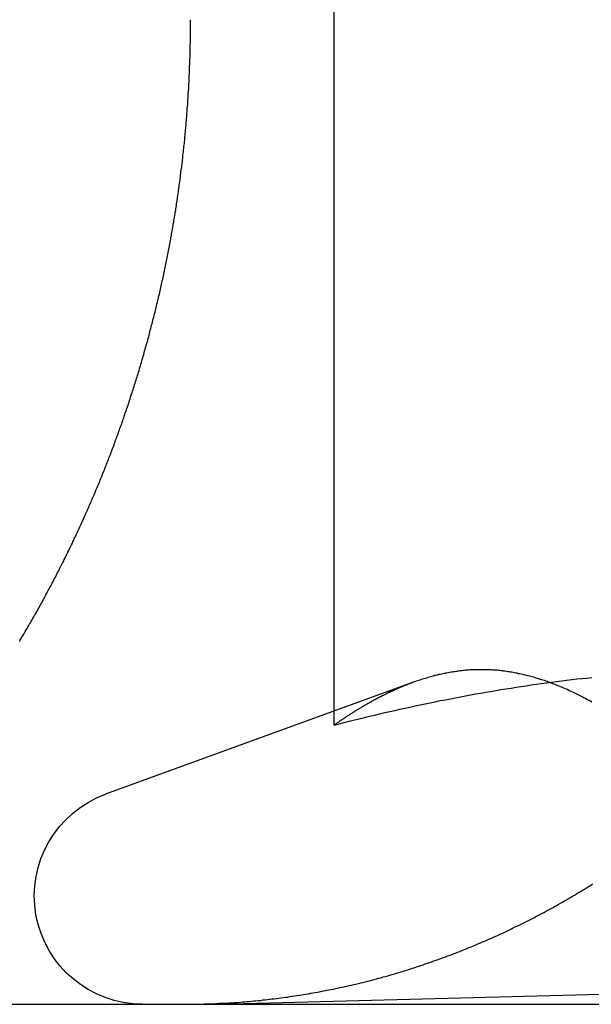
# Model space of a CAD drawing. Extents: x -141 to 297, y -451 to 207.
# Drawn here: x -95 to -92, y 117 to 122 of the extents above; entities that cross this region are included whole.
import ezdxf

# ---------------------------------------------------------------- set-up
doc = ezdxf.new("R2010")
doc.units = 0
doc.header["$LTSCALE"] = 20
doc.linetypes.add('VERDECKT', pattern=[0.375, 0.25, -0.125])
doc.layers.get('0').update_dxf_attribs({"linetype": 'CONTINUOUS'})

# ---------------------------------------------------------------- blocks, each defined once
blk = doc.blocks.new('A$C61D866CF')
at = {"color": 3, "linetype": 'CONTINUOUS', "extrusion": (0, 1, -2e-16)}
for p, q in [((-102.36588, 118.48952), (-102.36588, 123.39274)), ((-101.96728, 118.6346), (-103.52722, 118.06683)), ((-130, 117), (130, 117))]:
    blk.add_line(p, q, dxfattribs=at)
at = {"color": 1, "linetype": 'VERDECKT', "extrusion": (0, 1, -2e-16)}
for p, q in [((-102.36588, 118.41792), (-102.36588, 118.48952)), ((-99.93236, 117.07743), (-102.88911, 117))]:
    blk.add_line(p, q, dxfattribs=at)
at = {"color": 1}
for points in [[(-103.965, 118.842, 0), (-103.961, 118.849, 0), (-103.956, 118.857, 0), (-103.952, 118.864, 0), (-103.948, 118.871, 0), (-103.943, 118.879, 0), (-103.939, 118.886, 0), (-103.935, 118.893, 0), (-103.93, 118.901, 0), (-103.926, 118.908, 0), (-103.922, 118.916, 0), (-103.917, 118.923, 0), (-103.913, 118.93, 0), (-103.909, 118.938, 0), (-103.905, 118.945, 0), (-103.9, 118.953, 0), (-103.896, 118.96, 0), (-103.892, 118.968, 0), (-103.888, 118.975, 0), (-103.883, 118.982, 0), (-103.879, 118.99, 0), (-103.875, 118.997, 0), (-103.871, 119.005, 0), (-103.867, 119.012, 0), (-103.863, 119.02, 0), (-103.858, 119.027, 0), (-103.854, 119.035, 0), (-103.85, 119.042, 0), (-103.846, 119.049, 0), (-103.842, 119.057, 0), (-103.838, 119.064, 0), (-103.834, 119.072, 0), (-103.83, 119.079, 0), (-103.826, 119.087, 0), (-103.822, 119.094, 0), (-103.818, 119.102, 0), (-103.814, 119.109, 0), (-103.81, 119.117, 0), (-103.806, 119.124, 0), (-103.802, 119.132, 0), (-103.798, 119.139, 0), (-103.794, 119.147, 0), (-103.79, 119.154, 0), (-103.786, 119.162, 0), (-103.782, 119.169, 0), (-103.779, 119.177, 0), (-103.775, 119.184, 0), (-103.771, 119.192, 0), (-103.767, 119.199, 0), (-103.763, 119.207, 0), (-103.759, 119.214, 0), (-103.756, 119.222, 0), (-103.752, 119.229, 0), (-103.748, 119.237, 0), (-103.744, 119.244, 0), (-103.74, 119.252, 0), (-103.737, 119.259, 0), (-103.733, 119.267, 0), (-103.729, 119.274, 0), (-103.726, 119.282, 0), (-103.722, 119.289, 0), (-103.718, 119.297, 0), (-103.715, 119.304, 0), (-103.711, 119.312, 0), (-103.707, 119.319, 0), (-103.704, 119.327, 0), (-103.7, 119.334, 0), (-103.696, 119.342, 0), (-103.693, 119.349, 0), (-103.689, 119.357, 0), (-103.686, 119.364, 0), (-103.682, 119.372, 0), (-103.679, 119.379, 0), (-103.675, 119.387, 0), (-103.672, 119.394, 0), (-103.668, 119.402, 0), (-103.665, 119.409, 0), (-103.661, 119.417, 0), (-103.658, 119.424, 0), (-103.654, 119.432, 0), (-103.651, 119.439, 0), (-103.648, 119.447, 0), (-103.644, 119.454, 0), (-103.641, 119.462, 0), (-103.637, 119.469, 0), (-103.634, 119.477, 0), (-103.631, 119.484, 0), (-103.627, 119.492, 0), (-103.624, 119.499, 0), (-103.621, 119.506, 0), (-103.617, 119.514, 0), (-103.614, 119.521, 0), (-103.611, 119.529, 0), (-103.608, 119.536, 0), (-103.604, 119.544, 0), (-103.601, 119.551, 0), (-103.598, 119.559, 0), (-103.595, 119.566, 0), (-103.592, 119.574, 0), (-103.588, 119.581, 0), (-103.585, 119.588, 0), (-103.582, 119.596, 0), (-103.579, 119.603, 0), (-103.576, 119.611, 0), (-103.573, 119.618, 0), (-103.57, 119.625, 0), (-103.566, 119.633, 0), (-103.563, 119.64, 0), (-103.56, 119.648, 0), (-103.557, 119.655, 0), (-103.554, 119.662, 0), (-103.551, 119.67, 0), (-103.548, 119.677, 0), (-103.545, 119.684, 0), (-103.542, 119.692, 0), (-103.539, 119.699, 0), (-103.536, 119.707, 0), (-103.533, 119.714, 0), (-103.531, 119.721, 0), (-103.528, 119.729, 0), (-103.525, 119.736, 0), (-103.522, 119.743, 0), (-103.519, 119.751, 0), (-103.516, 119.758, 0), (-103.513, 119.766, 0), (-103.51, 119.773, 0), (-103.507, 119.781, 0), (-103.504, 119.788, 0), (-103.501, 119.796, 0), (-103.499, 119.803, 0), (-103.496, 119.811, 0), (-103.493, 119.818, 0), (-103.49, 119.826, 0), (-103.487, 119.833, 0), (-103.484, 119.841, 0), (-103.482, 119.849, 0), (-103.479, 119.856, 0), (-103.476, 119.864, 0), (-103.473, 119.871, 0), (-103.47, 119.879, 0), (-103.468, 119.887, 0), (-103.465, 119.894, 0), (-103.462, 119.902, 0), (-103.459, 119.91, 0), (-103.456, 119.917, 0), (-103.454, 119.925, 0), (-103.451, 119.933, 0), (-103.448, 119.941, 0), (-103.445, 119.948, 0), (-103.443, 119.956, 0), (-103.44, 119.964, 0), (-103.437, 119.972, 0), (-103.435, 119.979, 0), (-103.432, 119.987, 0), (-103.429, 119.995, 0), (-103.427, 120.003, 0), (-103.424, 120.011, 0), (-103.421, 120.019, 0), (-103.419, 120.026, 0), (-103.416, 120.034, 0), (-103.413, 120.042, 0), (-103.411, 120.05, 0), (-103.408, 120.058, 0), (-103.405, 120.066, 0), (-103.403, 120.074, 0), (-103.4, 120.082, 0), (-103.398, 120.09, 0), (-103.395, 120.098, 0), (-103.392, 120.106, 0), (-103.39, 120.114, 0), (-103.387, 120.122, 0), (-103.385, 120.129, 0), (-103.382, 120.137, 0), (-103.38, 120.145, 0), (-103.377, 120.154, 0), (-103.375, 120.162, 0), (-103.372, 120.17, 0), (-103.37, 120.178, 0), (-103.367, 120.186, 0), (-103.365, 120.194, 0), (-103.362, 120.202, 0), (-103.36, 120.21, 0), (-103.357, 120.218, 0), (-103.355, 120.226, 0), (-103.353, 120.234, 0), (-103.35, 120.242, 0), (-103.348, 120.25, 0), (-103.345, 120.259, 0), (-103.343, 120.267, 0), (-103.341, 120.275, 0), (-103.338, 120.283, 0), (-103.336, 120.291, 0), (-103.333, 120.299, 0), (-103.331, 120.308, 0), (-103.329, 120.316, 0), (-103.327, 120.324, 0), (-103.324, 120.332, 0), (-103.322, 120.34, 0), (-103.32, 120.349, 0), (-103.317, 120.357, 0), (-103.315, 120.365, 0), (-103.313, 120.373, 0), (-103.311, 120.381, 0), (-103.308, 120.39, 0), (-103.306, 120.398, 0), (-103.304, 120.406, 0), (-103.302, 120.415, 0), (-103.3, 120.423, 0), (-103.297, 120.431, 0), (-103.295, 120.439, 0), (-103.293, 120.448, 0), (-103.291, 120.456, 0), (-103.289, 120.464, 0), (-103.287, 120.473, 0), (-103.285, 120.481, 0), (-103.282, 120.489, 0), (-103.28, 120.498, 0), (-103.278, 120.506, 0), (-103.276, 120.514, 0), (-103.274, 120.523, 0), (-103.272, 120.531, 0), (-103.27, 120.539, 0), (-103.268, 120.548, 0), (-103.266, 120.556, 0), (-103.264, 120.565, 0), (-103.262, 120.573, 0), (-103.26, 120.581, 0), (-103.258, 120.59, 0), (-103.256, 120.598, 0), (-103.254, 120.607, 0), (-103.252, 120.615, 0), (-103.25, 120.623, 0), (-103.248, 120.632, 0), (-103.246, 120.64, 0), (-103.245, 120.649, 0), (-103.243, 120.657, 0), (-103.241, 120.666, 0), (-103.239, 120.674, 0), (-103.237, 120.682, 0), (-103.235, 120.691, 0), (-103.233, 120.699, 0), (-103.232, 120.708, 0), (-103.23, 120.716, 0), (-103.228, 120.725, 0), (-103.226, 120.733, 0), (-103.224, 120.742, 0), (-103.223, 120.75, 0), (-103.221, 120.759, 0), (-103.219, 120.767, 0), (-103.217, 120.776, 0), (-103.216, 120.784, 0), (-103.214, 120.793, 0), (-103.212, 120.801, 0), (-103.211, 120.81, 0), (-103.209, 120.818, 0), (-103.207, 120.827, 0), (-103.206, 120.835, 0), (-103.204, 120.844, 0), (-103.203, 120.852, 0), (-103.201, 120.861, 0), (-103.199, 120.869, 0), (-103.198, 120.878, 0), (-103.196, 120.886, 0), (-103.195, 120.895, 0), (-103.193, 120.903, 0), (-103.192, 120.912, 0), (-103.19, 120.92, 0), (-103.189, 120.929, 0), (-103.187, 120.937, 0), (-103.186, 120.946, 0), (-103.184, 120.954, 0), (-103.183, 120.963, 0), (-103.181, 120.971, 0), (-103.18, 120.98, 0), (-103.178, 120.988, 0), (-103.177, 120.997, 0), (-103.176, 121.006, 0), (-103.174, 121.014, 0), (-103.173, 121.023, 0), (-103.171, 121.031, 0), (-103.17, 121.04, 0), (-103.169, 121.048, 0), (-103.167, 121.057, 0), (-103.166, 121.065, 0), (-103.165, 121.074, 0), (-103.164, 121.082, 0), (-103.162, 121.091, 0), (-103.161, 121.099, 0), (-103.16, 121.108, 0), (-103.159, 121.117, 0), (-103.157, 121.125, 0), (-103.156, 121.134, 0), (-103.155, 121.142, 0), (-103.154, 121.151, 0), (-103.153, 121.159, 0), (-103.151, 121.168, 0), (-103.15, 121.176, 0), (-103.149, 121.185, 0), (-103.148, 121.193, 0), (-103.147, 121.202, 0), (-103.146, 121.21, 0), (-103.145, 121.219, 0), (-103.144, 121.227, 0), (-103.143, 121.236, 0), (-103.141, 121.245, 0), (-103.14, 121.253, 0), (-103.139, 121.262, 0), (-103.138, 121.27, 0), (-103.137, 121.279, 0), (-103.136, 121.287, 0), (-103.135, 121.296, 0), (-103.134, 121.304, 0), (-103.134, 121.313, 0), (-103.133, 121.321, 0), (-103.132, 121.33, 0), (-103.131, 121.338, 0), (-103.13, 121.347, 0), (-103.129, 121.355, 0), (-103.128, 121.364, 0), (-103.127, 121.372, 0), (-103.126, 121.381, 0), (-103.125, 121.389, 0), (-103.125, 121.397, 0), (-103.124, 121.406, 0), (-103.123, 121.414, 0), (-103.122, 121.423, 0), (-103.121, 121.431, 0), (-103.121, 121.44, 0), (-103.12, 121.448, 0), (-103.119, 121.457, 0), (-103.118, 121.465, 0), (-103.118, 121.474, 0), (-103.117, 121.482, 0), (-103.116, 121.49, 0), (-103.116, 121.499, 0), (-103.115, 121.507, 0), (-103.114, 121.516, 0), (-103.114, 121.524, 0), (-103.113, 121.532, 0), (-103.112, 121.541, 0), (-103.112, 121.549, 0), (-103.111, 121.558, 0), (-103.11, 121.566, 0), (-103.11, 121.574, 0), (-103.109, 121.583, 0), (-103.109, 121.591, 0), (-103.108, 121.599, 0), (-103.108, 121.608, 0), (-103.107, 121.616, 0), (-103.107, 121.625, 0), (-103.106, 121.633, 0), (-103.106, 121.641, 0), (-103.105, 121.65, 0), (-103.105, 121.658, 0), (-103.104, 121.666, 0), (-103.104, 121.674, 0), (-103.103, 121.683, 0), (-103.103, 121.691, 0), (-103.103, 121.699, 0), (-103.102, 121.708, 0), (-103.102, 121.716, 0), (-103.101, 121.724, 0), (-103.101, 121.732, 0), (-103.101, 121.741, 0), (-103.1, 121.749, 0), (-103.1, 121.757, 0), (-103.1, 121.765, 0), (-103.099, 121.774, 0), (-103.099, 121.782, 0), (-103.099, 121.79, 0), (-103.099, 121.798, 0), (-103.098, 121.806, 0), (-103.098, 121.814, 0), (-103.098, 121.823, 0), (-103.098, 121.831, 0), (-103.097, 121.839, 0), (-103.097, 121.847, 0), (-103.097, 121.855, 0), (-103.097, 121.863, 0), (-103.097, 121.871, 0), (-103.096, 121.88, 0), (-103.096, 121.888, 0), (-103.096, 121.896, 0), (-103.096, 121.904, 0), (-103.096, 121.912, 0), (-103.096, 121.92, 0), (-103.096, 121.928, 0), (-103.096, 121.936, 0), (-103.095, 121.944, 0), (-103.095, 121.952, 0), (-103.095, 121.96, 0), (-103.095, 121.968, 0), (-103.095, 121.976, 0), (-103.095, 121.984, 0), (-103.095, 121.992, 0), (-103.095, 122, 0)], [(-102.91, 117.006, 0), (-102.899, 117.007, 0), (-102.887, 117.008, 0), (-102.876, 117.009, 0), (-102.865, 117.009, 0), (-102.854, 117.01, 0), (-102.842, 117.011, 0), (-102.831, 117.012, 0), (-102.82, 117.013, 0), (-102.808, 117.014, 0), (-102.797, 117.015, 0), (-102.785, 117.016, 0), (-102.774, 117.017, 0), (-102.763, 117.018, 0), (-102.751, 117.019, 0), (-102.74, 117.02, 0), (-102.728, 117.022, 0), (-102.717, 117.023, 0), (-102.705, 117.024, 0), (-102.694, 117.026, 0), (-102.682, 117.027, 0), (-102.671, 117.028, 0), (-102.659, 117.03, 0), (-102.648, 117.031, 0), (-102.636, 117.033, 0), (-102.625, 117.034, 0), (-102.613, 117.036, 0), (-102.602, 117.037, 0), (-102.59, 117.039, 0), (-102.578, 117.041, 0), (-102.567, 117.043, 0), (-102.555, 117.044, 0), (-102.544, 117.046, 0), (-102.532, 117.048, 0), (-102.521, 117.05, 0), (-102.509, 117.052, 0), (-102.497, 117.054, 0), (-102.486, 117.056, 0), (-102.474, 117.058, 0), (-102.463, 117.06, 0), (-102.451, 117.062, 0), (-102.44, 117.064, 0), (-102.428, 117.066, 0), (-102.416, 117.068, 0), (-102.405, 117.071, 0), (-102.393, 117.073, 0), (-102.382, 117.075, 0), (-102.37, 117.077, 0), (-102.358, 117.08, 0), (-102.347, 117.082, 0), (-102.335, 117.085, 0), (-102.324, 117.087, 0), (-102.312, 117.09, 0), (-102.301, 117.092, 0), (-102.289, 117.095, 0), (-102.278, 117.098, 0), (-102.266, 117.1, 0), (-102.255, 117.103, 0), (-102.243, 117.106, 0), (-102.231, 117.109, 0), (-102.22, 117.111, 0), (-102.208, 117.114, 0), (-102.197, 117.117, 0), (-102.186, 117.12, 0), (-102.174, 117.123, 0), (-102.163, 117.126, 0), (-102.151, 117.129, 0), (-102.14, 117.132, 0), (-102.128, 117.135, 0), (-102.117, 117.139, 0), (-102.106, 117.142, 0), (-102.094, 117.145, 0), (-102.083, 117.148, 0), (-102.071, 117.152, 0), (-102.06, 117.155, 0), (-102.049, 117.158, 0), (-102.037, 117.162, 0), (-102.026, 117.165, 0), (-102.015, 117.168, 0), (-102.004, 117.172, 0), (-101.992, 117.175, 0), (-101.981, 117.179, 0), (-101.97, 117.183, 0), (-101.959, 117.186, 0), (-101.947, 117.19, 0), (-101.936, 117.194, 0), (-101.925, 117.197, 0), (-101.914, 117.201, 0), (-101.903, 117.205, 0), (-101.892, 117.209, 0), (-101.881, 117.212, 0), (-101.87, 117.216, 0), (-101.859, 117.22, 0), (-101.848, 117.224, 0), (-101.837, 117.228, 0), (-101.826, 117.232, 0), (-101.815, 117.236, 0), (-101.804, 117.24, 0), (-101.793, 117.244, 0), (-101.782, 117.248, 0), (-101.771, 117.252, 0), (-101.76, 117.256, 0), (-101.75, 117.26, 0), (-101.739, 117.265, 0), (-101.728, 117.269, 0), (-101.717, 117.273, 0), (-101.707, 117.277, 0), (-101.696, 117.282, 0), (-101.685, 117.286, 0), (-101.675, 117.29, 0), (-101.664, 117.294, 0), (-101.654, 117.299, 0), (-101.643, 117.303, 0), (-101.633, 117.308, 0), (-101.622, 117.312, 0), (-101.612, 117.317, 0), (-101.601, 117.321, 0), (-101.591, 117.326, 0), (-101.58, 117.33, 0), (-101.57, 117.335, 0), (-101.56, 117.339, 0), (-101.55, 117.344, 0), (-101.539, 117.348, 0), (-101.529, 117.353, 0), (-101.519, 117.358, 0), (-101.509, 117.362, 0), (-101.499, 117.367, 0), (-101.489, 117.372, 0), (-101.479, 117.377, 0), (-101.469, 117.381, 0), (-101.459, 117.386, 0), (-101.449, 117.391, 0), (-101.439, 117.396, 0), (-101.429, 117.401, 0), (-101.419, 117.406, 0), (-101.409, 117.411, 0), (-101.399, 117.416, 0), (-101.389, 117.421, 0), (-101.379, 117.426, 0), (-101.368, 117.431, 0), (-101.358, 117.436, 0), (-101.348, 117.441, 0), (-101.338, 117.447, 0), (-101.328, 117.452, 0), (-101.318, 117.457, 0), (-101.308, 117.463, 0), (-101.298, 117.468, 0), (-101.287, 117.474, 0), (-101.277, 117.479, 0), (-101.267, 117.485, 0), (-101.257, 117.49, 0), (-101.247, 117.496, 0), (-101.237, 117.502, 0), (-101.227, 117.507, 0), (-101.216, 117.513, 0), (-101.206, 117.519, 0), (-101.196, 117.525, 0), (-101.186, 117.531, 0), (-101.176, 117.537, 0), (-101.165, 117.543, 0), (-101.155, 117.549, 0), (-101.145, 117.555, 0), (-101.135, 117.561, 0), (-101.125, 117.567, 0), (-101.114, 117.573, 0), (-101.104, 117.579, 0), (-101.094, 117.585, 0), (-101.084, 117.592, 0), (-101.074, 117.598, 0), (-101.064, 117.604, 0), (-101.053, 117.611, 0)], [(-102.366, 118.418, 0), (-102.34, 118.424, 0), (-102.315, 118.431, 0), (-102.289, 118.437, 0), (-102.263, 118.444, 0), (-102.238, 118.45, 0), (-102.212, 118.456, 0), (-102.186, 118.463, 0), (-102.16, 118.469, 0), (-102.135, 118.475, 0), (-102.109, 118.481, 0), (-102.083, 118.487, 0), (-102.058, 118.492, 0), (-102.032, 118.498, 0), (-102.006, 118.504, 0), (-101.981, 118.509, 0), (-101.955, 118.515, 0), (-101.929, 118.52, 0), (-101.904, 118.526, 0), (-101.878, 118.531, 0), (-101.852, 118.536, 0), (-101.827, 118.542, 0), (-101.801, 118.547, 0), (-101.775, 118.552, 0), (-101.75, 118.557, 0), (-101.724, 118.562, 0), (-101.698, 118.566, 0), (-101.673, 118.571, 0), (-101.647, 118.576, 0), (-101.621, 118.58, 0), (-101.596, 118.585, 0), (-101.57, 118.589, 0), (-101.544, 118.594, 0), (-101.519, 118.598, 0), (-101.493, 118.602, 0), (-101.467, 118.606, 0), (-101.442, 118.61, 0), (-101.416, 118.614, 0), (-101.39, 118.618, 0), (-101.365, 118.622, 0), (-101.339, 118.625, 0), (-101.313, 118.629, 0), (-101.287, 118.632, 0), (-101.262, 118.636, 0), (-101.236, 118.639, 0), (-101.21, 118.642, 0), (-101.185, 118.646, 0), (-101.159, 118.649, 0), (-101.133, 118.652, 0), (-101.108, 118.655, 0), (-101.082, 118.657, 0), (-101.056, 118.66, 0)], [(-101.966, 118.634, 0), (-101.969, 118.633, 0), (-101.972, 118.632, 0), (-101.975, 118.631, 0), (-101.978, 118.63, 0), (-101.981, 118.629, 0), (-101.985, 118.627, 0), (-101.988, 118.626, 0), (-101.991, 118.625, 0), (-101.994, 118.624, 0), (-101.997, 118.622, 0), (-102, 118.621, 0), (-102.003, 118.62, 0), (-102.007, 118.619, 0), (-102.01, 118.617, 0), (-102.013, 118.616, 0), (-102.016, 118.615, 0), (-102.019, 118.614, 0), (-102.022, 118.612, 0), (-102.025, 118.611, 0), (-102.029, 118.61, 0), (-102.032, 118.608, 0), (-102.035, 118.607, 0), (-102.038, 118.606, 0), (-102.041, 118.604, 0), (-102.044, 118.603, 0), (-102.048, 118.601, 0), (-102.051, 118.6, 0), (-102.054, 118.599, 0), (-102.057, 118.597, 0), (-102.06, 118.596, 0), (-102.063, 118.594, 0), (-102.066, 118.593, 0), (-102.07, 118.591, 0), (-102.073, 118.59, 0), (-102.076, 118.589, 0), (-102.079, 118.587, 0), (-102.082, 118.586, 0), (-102.085, 118.584, 0), (-102.089, 118.583, 0), (-102.092, 118.581, 0), (-102.095, 118.58, 0), (-102.098, 118.578, 0), (-102.101, 118.577, 0), (-102.104, 118.575, 0), (-102.107, 118.573, 0), (-102.111, 118.572, 0), (-102.114, 118.57, 0), (-102.117, 118.569, 0), (-102.12, 118.567, 0), (-102.123, 118.566, 0), (-102.126, 118.564, 0), (-102.129, 118.562, 0), (-102.133, 118.561, 0), (-102.136, 118.559, 0), (-102.139, 118.557, 0), (-102.142, 118.556, 0), (-102.145, 118.554, 0), (-102.148, 118.552, 0), (-102.152, 118.551, 0), (-102.155, 118.549, 0), (-102.158, 118.547, 0), (-102.161, 118.546, 0), (-102.164, 118.544, 0), (-102.167, 118.542, 0), (-102.17, 118.541, 0), (-102.174, 118.539, 0), (-102.177, 118.537, 0), (-102.18, 118.535, 0), (-102.183, 118.534, 0), (-102.186, 118.532, 0), (-102.189, 118.53, 0), (-102.193, 118.528, 0), (-102.196, 118.526, 0), (-102.199, 118.525, 0), (-102.202, 118.523, 0), (-102.205, 118.521, 0), (-102.208, 118.519, 0), (-102.211, 118.517, 0), (-102.215, 118.516, 0), (-102.218, 118.514, 0), (-102.221, 118.512, 0), (-102.224, 118.51, 0), (-102.227, 118.508, 0), (-102.23, 118.506, 0), (-102.234, 118.504, 0), (-102.237, 118.502, 0), (-102.24, 118.501, 0), (-102.243, 118.499, 0), (-102.246, 118.497, 0), (-102.249, 118.495, 0), (-102.252, 118.493, 0), (-102.256, 118.491, 0), (-102.259, 118.489, 0), (-102.262, 118.487, 0), (-102.265, 118.485, 0), (-102.268, 118.483, 0), (-102.271, 118.481, 0), (-102.274, 118.479, 0), (-102.278, 118.477, 0), (-102.281, 118.475, 0), (-102.284, 118.473, 0), (-102.287, 118.471, 0), (-102.29, 118.469, 0), (-102.293, 118.467, 0), (-102.297, 118.465, 0), (-102.3, 118.463, 0), (-102.303, 118.461, 0), (-102.306, 118.459, 0), (-102.309, 118.457, 0), (-102.312, 118.455, 0), (-102.315, 118.452, 0), (-102.319, 118.45, 0), (-102.322, 118.448, 0), (-102.325, 118.446, 0), (-102.328, 118.444, 0), (-102.331, 118.442, 0), (-102.334, 118.44, 0), (-102.338, 118.438, 0), (-102.341, 118.435, 0), (-102.344, 118.433, 0), (-102.347, 118.431, 0), (-102.35, 118.429, 0), (-102.353, 118.427, 0), (-102.356, 118.425, 0), (-102.36, 118.422, 0), (-102.363, 118.42, 0), (-102.366, 118.418, 0)], [(-103.129, 117, 0), (-103.127, 117, 0), (-103.126, 117, 0), (-103.124, 117, 0), (-103.122, 117, 0), (-103.12, 117, 0), (-103.119, 117, 0), (-103.117, 117, 0), (-103.115, 117, 0), (-103.114, 117, 0), (-103.112, 117, 0), (-103.11, 117, 0), (-103.108, 117, 0), (-103.107, 117, 0), (-103.105, 117, 0), (-103.103, 117, 0), (-103.102, 117, 0), (-103.1, 117, 0), (-103.098, 117, 0), (-103.096, 117, 0), (-103.095, 117, 0), (-103.093, 117, 0), (-103.091, 117, 0), (-103.09, 117, 0), (-103.088, 117, 0), (-103.086, 117, 0), (-103.084, 117, 0), (-103.083, 117, 0), (-103.081, 117, 0), (-103.079, 117, 0), (-103.078, 117, 0), (-103.076, 117, 0), (-103.074, 117, 0), (-103.072, 117, 0), (-103.071, 117, 0), (-103.069, 117, 0), (-103.067, 117.001, 0), (-103.066, 117.001, 0), (-103.064, 117.001, 0), (-103.062, 117.001, 0), (-103.06, 117.001, 0), (-103.059, 117.001, 0), (-103.057, 117.001, 0), (-103.055, 117.001, 0), (-103.054, 117.001, 0), (-103.052, 117.001, 0), (-103.05, 117.001, 0), (-103.048, 117.001, 0), (-103.047, 117.001, 0), (-103.045, 117.001, 0), (-103.043, 117.001, 0), (-103.042, 117.001, 0), (-103.04, 117.001, 0), (-103.038, 117.001, 0), (-103.036, 117.001, 0), (-103.035, 117.001, 0), (-103.033, 117.001, 0), (-103.031, 117.001, 0), (-103.029, 117.001, 0), (-103.028, 117.001, 0), (-103.026, 117.001, 0), (-103.024, 117.001, 0), (-103.023, 117.002, 0), (-103.021, 117.002, 0), (-103.019, 117.002, 0), (-103.017, 117.002, 0), (-103.016, 117.002, 0), (-103.014, 117.002, 0), (-103.012, 117.002, 0), (-103.011, 117.002, 0), (-103.009, 117.002, 0), (-103.007, 117.002, 0), (-103.005, 117.002, 0), (-103.004, 117.002, 0), (-103.002, 117.002, 0), (-103, 117.002, 0), (-102.998, 117.002, 0), (-102.997, 117.002, 0), (-102.995, 117.002, 0), (-102.993, 117.003, 0), (-102.991, 117.003, 0), (-102.99, 117.003, 0), (-102.988, 117.003, 0), (-102.986, 117.003, 0), (-102.985, 117.003, 0), (-102.983, 117.003, 0), (-102.981, 117.003, 0), (-102.979, 117.003, 0), (-102.978, 117.003, 0), (-102.976, 117.003, 0), (-102.974, 117.003, 0), (-102.972, 117.003, 0), (-102.971, 117.003, 0), (-102.969, 117.003, 0), (-102.967, 117.004, 0), (-102.966, 117.004, 0), (-102.964, 117.004, 0), (-102.962, 117.004, 0), (-102.96, 117.004, 0), (-102.959, 117.004, 0), (-102.957, 117.004, 0), (-102.955, 117.004, 0), (-102.953, 117.004, 0), (-102.952, 117.004, 0), (-102.95, 117.004, 0), (-102.948, 117.004, 0), (-102.946, 117.005, 0), (-102.945, 117.005, 0), (-102.943, 117.005, 0), (-102.941, 117.005, 0), (-102.939, 117.005, 0), (-102.938, 117.005, 0), (-102.936, 117.005, 0), (-102.934, 117.005, 0), (-102.933, 117.005, 0), (-102.931, 117.005, 0), (-102.929, 117.005, 0), (-102.927, 117.006, 0), (-102.926, 117.006, 0), (-102.924, 117.006, 0), (-102.922, 117.006, 0), (-102.92, 117.006, 0), (-102.919, 117.006, 0), (-102.917, 117.006, 0), (-102.915, 117.006, 0), (-102.913, 117.006, 0), (-102.912, 117.006, 0), (-102.91, 117.006, 0)]]:
    blk.add_polyline3d(points, dxfattribs=at)
at = {"color": 3}
blk.add_polyline3d([(-101.057, 118.535, 0), (-101.064, 118.539, 0), (-101.071, 118.543, 0), (-101.078, 118.547, 0), (-101.085, 118.55, 0), (-101.092, 118.554, 0), (-101.099, 118.557, 0), (-101.106, 118.561, 0), (-101.112, 118.565, 0), (-101.119, 118.568, 0), (-101.126, 118.572, 0), (-101.133, 118.575, 0), (-101.14, 118.578, 0), (-101.147, 118.582, 0), (-101.154, 118.585, 0), (-101.161, 118.588, 0), (-101.167, 118.591, 0), (-101.174, 118.594, 0), (-101.181, 118.598, 0), (-101.188, 118.601, 0), (-101.195, 118.604, 0), (-101.202, 118.607, 0), (-101.209, 118.61, 0), (-101.216, 118.612, 0), (-101.223, 118.615, 0), (-101.229, 118.618, 0), (-101.236, 118.621, 0), (-101.243, 118.624, 0), (-101.25, 118.626, 0), (-101.257, 118.629, 0), (-101.264, 118.631, 0), (-101.271, 118.634, 0), (-101.278, 118.636, 0), (-101.284, 118.639, 0), (-101.291, 118.641, 0), (-101.298, 118.644, 0), (-101.305, 118.646, 0), (-101.312, 118.648, 0), (-101.319, 118.65, 0), (-101.326, 118.653, 0), (-101.333, 118.655, 0), (-101.339, 118.657, 0), (-101.346, 118.659, 0), (-101.353, 118.661, 0), (-101.36, 118.663, 0), (-101.367, 118.665, 0), (-101.374, 118.666, 0), (-101.381, 118.668, 0), (-101.388, 118.67, 0), (-101.395, 118.672, 0), (-101.401, 118.673, 0), (-101.408, 118.675, 0), (-101.415, 118.677, 0), (-101.422, 118.678, 0), (-101.429, 118.679, 0), (-101.436, 118.681, 0), (-101.443, 118.682, 0), (-101.45, 118.684, 0), (-101.456, 118.685, 0), (-101.463, 118.686, 0), (-101.47, 118.687, 0), (-101.477, 118.688, 0), (-101.484, 118.689, 0), (-101.491, 118.69, 0), (-101.498, 118.691, 0), (-101.505, 118.692, 0), (-101.511, 118.693, 0), (-101.518, 118.694, 0), (-101.525, 118.695, 0), (-101.532, 118.695, 0), (-101.539, 118.696, 0), (-101.546, 118.696, 0), (-101.553, 118.697, 0), (-101.56, 118.697, 0), (-101.567, 118.698, 0), (-101.573, 118.698, 0), (-101.58, 118.699, 0), (-101.587, 118.699, 0), (-101.594, 118.699, 0), (-101.601, 118.699, 0), (-101.608, 118.699, 0), (-101.615, 118.699, 0), (-101.622, 118.699, 0), (-101.628, 118.699, 0), (-101.635, 118.699, 0), (-101.642, 118.699, 0), (-101.649, 118.699, 0), (-101.656, 118.699, 0), (-101.663, 118.698, 0), (-101.67, 118.698, 0), (-101.677, 118.698, 0), (-101.683, 118.697, 0), (-101.69, 118.697, 0), (-101.697, 118.696, 0), (-101.704, 118.695, 0), (-101.711, 118.695, 0), (-101.718, 118.694, 0), (-101.725, 118.693, 0), (-101.732, 118.692, 0), (-101.739, 118.691, 0), (-101.745, 118.69, 0), (-101.752, 118.689, 0), (-101.759, 118.688, 0), (-101.766, 118.687, 0), (-101.773, 118.686, 0), (-101.78, 118.685, 0), (-101.787, 118.684, 0), (-101.794, 118.682, 0), (-101.8, 118.681, 0), (-101.807, 118.68, 0), (-101.814, 118.678, 0), (-101.821, 118.677, 0), (-101.828, 118.675, 0), (-101.835, 118.674, 0), (-101.842, 118.672, 0), (-101.849, 118.67, 0), (-101.856, 118.669, 0), (-101.862, 118.667, 0), (-101.869, 118.665, 0), (-101.876, 118.663, 0), (-101.883, 118.661, 0), (-101.89, 118.659, 0), (-101.897, 118.657, 0), (-101.904, 118.655, 0), (-101.911, 118.653, 0), (-101.917, 118.651, 0), (-101.924, 118.649, 0), (-101.931, 118.646, 0), (-101.938, 118.644, 0), (-101.945, 118.642, 0), (-101.952, 118.639, 0), (-101.959, 118.637, 0), (-101.966, 118.634, 0)], dxfattribs=at)
at = {"color": 3, "linetype": 'CONTINUOUS', "extrusion": (0, -2e-16, -1)}
blk.add_arc((103.33911, 117.55), 0.55, 270, 70, dxfattribs=at)

msp = doc.modelspace()

# ---------------------------------------------------------------- block references
msp.add_blockref('A$C61D866CF', (9.3104, 0, -139.8756))

doc.saveas('drawing.dxf')
